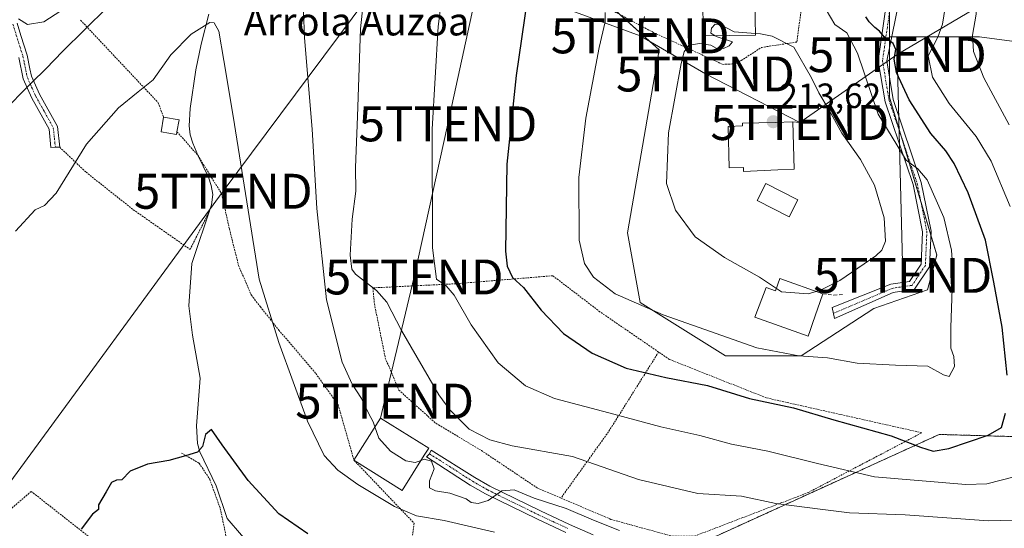
# Model space of a CAD drawing. Units: metres. Extents: x 603197 to 606617, y 4784738 to 4787104.
# Drawn here: x 605581 to 605863, y 4786167 to 4786312 of the extents above; entities that cross this region are included whole.
import ezdxf
from ezdxf.enums import TextEntityAlignment as Align

# ---------------------------------------------------------------- set-up
doc = ezdxf.new("R2010")
doc.units = ezdxf.units.M
doc.header["$MEASUREMENT"] = 0
for name, pattern in [('TRAZO_Y_PUNTO', [1, 0.5, -0.25, 0, -0.25]), ('TRAZOS', [0.75, 0.5, -0.25]), ('TRAZOSX2', [1.5, 1, -0.5])]:
    doc.linetypes.add(name, pattern=pattern)
doc.layers.get('0').update_dxf_attribs({"lineweight": 5})
for name, color, linetype, lineweight in [('Alambrada', 19, 'TRAZOS', 0), ('Arbolado forestal', 92, 'TRAZOS', 0), ('Arbolado forestal CxS', 92, 'Continuous', 0), ('Camino', 19, 'Continuous', 0), ('Camino Cxs', 19, 'Continuous', 0), ('Camino eje', 39, 'TRAZO_Y_PUNTO', 13), ('Carátula', 7, 'Continuous', 5), ('Corriente natural lineal', 142, 'Continuous', 13), ('Curva de nivel maestra', 36, 'Continuous', 30), ('Curva de nivel normal', 36, 'Continuous', 0), ('Edificación', 1, 'Continuous', 13), ('Edificación Cxs', 1, 'Continuous', 13), ('Edificación ligera', 1, 'Continuous', 0), ('Edificación ligera Cxs', 1, 'Continuous', 0), ('Muro lineal', 1, 'TRAZOSX2', 13), ('Núcleo urbano', 19, 'Continuous', 0), ('Núcleo urbano CxS', 19, 'Continuous', 0), ('Pista pavimentada', 135, 'Continuous', 13), ('Pista pavimentada Cxs', 135, 'Continuous', 0), ('Pista pavimentada eje', 135, 'TRAZO_Y_PUNTO', 0), ('Prado', 92, 'Continuous', 0), ('Prado CxS', 92, 'Continuous', 0), ('Punto de cota en terreno', 7, 'Continuous', 0), ('Rótulo de punto de cota en terreno', 19, 'Continuous', 0), ('Tendido', 6, 'Continuous', 0), ('Texto cartográfico', 19, 'Continuous', 0), ('Torre de tendido puntual', 7, 'Continuous', 0)]:
    doc.layers.add(name, color=color, linetype=linetype, lineweight=lineweight)
doc.styles.add('Arial', font='txt', dxfattribs={"height": 0.2})

# ---------------------------------------------------------------- blocks, each defined once
blk = doc.blocks.new('*U150')
at = {"layer": 'Prado CxS', "color": 92, "linetype": 'Continuous', "lineweight": 0}
for points in [[(605749.08, 4786317.38, 204.63), (605764.34, 4786303.57, 208.4), (605755.3, 4786251.15, 207.57), (605758.92, 4786231.26, 205.03), (605783.32, 4786215.9, 203.56), (605805.01, 4786215.9, 205), (605825.8, 4786229.46, 208.37), (605841.17, 4786234.88, 207.36), (605843.88, 4786244.82, 206.69), (605830.32, 4786290.02, 201.84), (605830.32, 4786307.31, 199.97), (605840.88, 4786307.31, 196.18), (605856.03, 4786307.31, 189.19), (605868.17, 4786305.75, 183.84)], [(605887.09, 4786192.19, 184.8), (605844.53, 4786193.41, 201.73), (605825.59, 4786184.77, 196.57), (605818.15, 4786181.38, 194.6), (605775.21, 4786161.79, 185.31)]]:
    blk.add_polyline3d(points, dxfattribs=at)
blk = doc.blocks.new('*U152')
at = {"layer": 'Arbolado forestal CxS', "color": 92, "linetype": 'Continuous', "lineweight": 0}
blk.add_polyline3d([(605775.21, 4786161.79, 185.31), (605818.15, 4786181.38, 194.6), (605825.59, 4786184.77, 196.57), (605844.53, 4786193.41, 201.73), (605887.09, 4786192.19, 184.8), (605891.75, 4786191.8, 180.21), (605891.95, 4786180.21, 179.49), (605892.38, 4786167.35, 180.49), (605892.39, 4786167.19, 180.46), (605892.91, 4786161.23, 179.47)], dxfattribs=at)
blk = doc.blocks.new('*U221')
at = {"layer": 'Curva de nivel normal', "color": 36, "linetype": 'Continuous', "lineweight": 0}
blk.add_polyline3d([(605580.02, 4786251.62, 180), (605585.63, 4786257.74, 180), (605588.39, 4786258.96, 180), (605591.72, 4786262.55, 180), (605600.39, 4786276.6, 180), (605609.54, 4786286.97, 180), (605615.12, 4786291.59, 180), (605619.42, 4786295.03, 180), (605624.52, 4786302.13, 180), (605630.38, 4786308.13, 180), (605635.73, 4786311.4, 180), (605636.88, 4786311.3, 180), (605638.28, 4786308.91, 180), (605639.69, 4786300.56, 180), (605642.38, 4786284.55, 180), (605649.82, 4786237.92, 180), (605655.4, 4786219.77, 180), (605663.63, 4786197.17, 180), (605668.38, 4786187.42, 180), (605672.34, 4786183.21, 180), (605678.09, 4786179.05, 180), (605688.55, 4786172.76, 180), (605694.86, 4786170.14, 180), (605702.83, 4786168.72, 180), (605717.23, 4786165.45, 180)], dxfattribs=at)
blk = doc.blocks.new('*U225')
at = {"layer": 'Curva de nivel normal', "color": 36, "linetype": 'Continuous', "lineweight": 0}
blk.add_polyline3d([(605696.1824, 4786185.9904, 185), (605697.08, 4786186.32, 185), (605699.18, 4786185.73, 185), (605699.94, 4786183.57, 185), (605698.63, 4786180.16, 185), (605698.54, 4786178.09, 185), (605700.35, 4786177.23, 185), (605704.37, 4786176.58, 185), (605709.07, 4786174.96, 185), (605710.48, 4786173.95, 185), (605712.5, 4786173.58, 185), (605715.43, 4786174.52, 185), (605719.26, 4786177.29, 185), (605722.86, 4786177.58, 185), (605728.58, 4786175.2, 185), (605737.72, 4786172.21, 185), (605745.52, 4786168.81, 185), (605753, 4786165.9, 185)], dxfattribs=at)
blk = doc.blocks.new('*U264')
at = {"layer": 'Curva de nivel maestra', "color": 36, "linetype": 'Continuous', "lineweight": 30}
blk.add_polyline3d([(605663.72, 4786164.94, 175), (605655.42, 4786170.64, 175), (605646.7, 4786180.25, 175), (605639.18, 4786190.39, 175), (605636.16, 4786194.87, 175), (605634.44, 4786193.38, 175), (605633.6, 4786189.92, 175), (605632.16, 4786188.29, 175), (605628.71, 4786187.33, 175), (605623.91, 4786185.97, 175), (605617.84, 4786184.89, 175), (605612.92, 4786182.91, 175), (605610.49, 4786180.44, 175), (605608.97, 4786180.3, 175), (605607.5, 4786179.6, 175), (605606, 4786177, 175), (605603.84, 4786173.28, 175), (605603.84, 4786171.92, 175), (605602.06, 4786170.56, 175), (605598.88, 4786166.31, 175)], dxfattribs=at)
blk = doc.blocks.new('5PATER')
at = {"layer": 'Carátula', "linetype": 'Continuous', "lineweight": 5}
h = blk.add_hatch(color=250, dxfattribs=at)
edge = h.paths.add_edge_path()
edge.add_ellipse((0, 0.01), major_axis=(-1.33, -1.34), ratio=0.999422, start_angle=0, end_angle=360)
blk = doc.blocks.new('5TTEND')
blk.add_text('5TTEND', height=10).set_placement((0, 0), align=Align.MIDDLE_CENTER)

msp = doc.modelspace()

# ---------------------------------------------------------------- linework, layer by layer
at = {"layer": 'Alambrada', "color": 19, "linetype": 'TRAZOS', "lineweight": 0}
for points in [[(605747.06, 4786316.94, 204.69), (605762.85, 4786308.5, 208.07), (605782.54, 4786299.44, 212.07), (605786.13, 4786299.6, 212.47), (605787.85, 4786300.53, 212.33), (605793.63, 4786304.28, 211.19), (605803.79, 4786305.85, 209.9), (605808.01, 4786337.57, 206.47), (605815.04, 4786336.48, 216.81), (605821.24, 4786350.16, 203.89), (605806.39, 4786357.04, 206.54)], [(605598.67, 4786312.1, 187.28), (605620.92, 4786288.44, 179.29), (605622.44, 4786284.29, 180.38)], [(605626.28, 4786280.13, 180.35), (605632.26, 4786273.38, 178.51), (605639.07, 4786262.34, 179.74), (605641.28, 4786252.32, 179.01), (605643.9, 4786241.86, 179.05), (605647.57, 4786233.31, 179.27), (605650.14, 4786230.02, 179.64), (605655.42, 4786223.33, 180.61), (605666.03, 4786210.86, 182.64), (605672.42, 4786201.92, 183.47), (605676.96, 4786186.02, 187.16), (605694.16, 4786167.99, 179.78), (605691.07, 4786142.81, 172.68), (605693.39, 4786137.89, 178.21), (605695.78, 4786132.8, 186.23)], [(605592.7, 4786275.69, 181.64), (605600.24, 4786268.54, 179.35), (605613.78, 4786257.79, 177.73), (605630.03, 4786246.42, 180.81), (605635.57, 4786257.38, 179.37)], [(605764.19, 4786217.02, 202.91), (605747.4, 4786228.55, 203.6), (605733.89, 4786238.88, 202.84), (605706.14, 4786236.58, 196.54), (605682.36, 4786235.4, 190.91), (605682.82, 4786230.8, 189.4), (605685.93, 4786215.31, 188.4), (605689.79, 4786206.13, 188.68), (605700.37, 4786196.61, 189.03), (605701.17, 4786196.14, 189.06), (605713.46, 4786188.79, 189.64), (605729.49, 4786178.05, 187.79), (605736.23, 4786175.18, 186.79)], [(605764.19, 4786217.02, 202.91), (605749.85, 4786194.18, 193.58), (605736.23, 4786175.18, 186.79)], [(605736.23, 4786175.18, 186.79), (605750.55, 4786169.06, 188.99), (605768.21, 4786164.22, 196.6), (605774.49, 4786164.29, 200.82), (605807.05, 4786176.78, 207.61), (605839.57, 4786193.89, 215.91), (605795.03, 4786203.9, 209.34), (605767.26, 4786214.92, 202.91), (605764.19, 4786217.02, 202.91)], [(605627.57, 4786188.07, 175.03), (605632.65, 4786185.16, 175.05), (605635.64, 4786180.58, 175.32), (605638.67, 4786172.22, 174.68), (605640.42, 4786163.86, 173.91)], [(605640.42, 4786163.86, 173.91), (605643.44, 4786157.18, 173.72), (605648.53, 4786150.53, 173.56), (605661.28, 4786134.75, 174.31), (605663.44, 4786128.48, 175.12), (605646.36, 4786117.82, 176.75), (605635.48, 4786117.29, 176.32), (605615.76, 4786118.33, 176.15), (605603.51, 4786120.74, 188.18), (605595.6, 4786122.3, 191.01), (605573.28, 4786131.71, 190.16), (605555.88, 4786152.07, 185.03), (605584.53, 4786177.1, 176.53), (605608.21, 4786158.49, 174.67), (605640.42, 4786163.86, 173.91)]]:
    msp.add_polyline3d(points, dxfattribs=at)
at = {"layer": 'Arbolado forestal', "color": 92, "linetype": 'TRAZOS', "lineweight": 0}
msp.add_polyline3d([(605891.75, 4786191.8, 180.21), (605887.09, 4786192.19, 184.8), (605844.53, 4786193.41, 201.73), (605825.59, 4786184.77, 196.57), (605818.15, 4786181.38, 194.6), (605775.21, 4786161.79, 185.31), (605753.56, 4786161.79, 183.13), (605753.32, 4786161.79, 183.11), (605752.68, 4786160.75, 183.02), (605752.01, 4786159.65, 182.99), (605748.39, 4786153.78, 181.27), (605743.59, 4786145.98, 175.67), (605743.42, 4786143.26, 174.49)], dxfattribs=at)
at = {"layer": 'Camino', "color": 19, "linetype": 'Continuous', "lineweight": 0}
msp.add_polyline3d([(605580.49, 4786311.28, 189.85), (605581.6, 4786307.74, 189.07), (605583.39, 4786302.07, 186.88), (605584.18, 4786298.16, 185.91), (605584.62, 4786296.04, 185.32), (605586.96, 4786290.88, 183.99), (605592.07, 4786281.67, 181.73), (605592.71, 4786275.7, 181.08), (605591.46, 4786275.67, 181.34), (605590.2, 4786275.63, 181.49), (605589.64, 4786280.9, 182.13), (605584.72, 4786289.75, 184.17), (605582.23, 4786295.27, 185.58), (605580.96, 4786301.44, 187.3)], dxfattribs=at)
at = {"layer": 'Camino Cxs', "color": 19, "linetype": 'Continuous', "lineweight": 0}
msp.add_polyline3d([(605580.49, 4786311.28, 189.85), (605581.6, 4786307.74, 189.07), (605583.39, 4786302.07, 186.88), (605584.18, 4786298.16, 185.91), (605584.62, 4786296.04, 185.32), (605586.96, 4786290.88, 183.99), (605592.07, 4786281.67, 181.73), (605592.71, 4786275.7, 181.08), (605591.46, 4786275.67, 181.34), (605590.2, 4786275.63, 181.49), (605589.64, 4786280.9, 182.13), (605584.72, 4786289.75, 184.17), (605582.23, 4786295.27, 185.58), (605580.96, 4786301.44, 187.3)], dxfattribs=at)
at = {"layer": 'Camino eje', "color": 39, "linetype": 'TRAZO_Y_PUNTO', "lineweight": 13}
msp.add_polyline3d([(605579.29, 4786310.95, 189.83), (605581.28, 4786304.59, 187.88), (605582.18, 4786301.76, 187.04), (605582.57, 4786299.8, 186.65), (605583.21, 4786296.72, 185.79), (605583.43, 4786295.66, 185.47), (605584.67, 4786292.9, 184.66), (605585.84, 4786290.32, 184.08), (605588.3, 4786285.89, 182.96), (605590.86, 4786281.29, 181.94), (605591.18, 4786278.3, 181.62), (605591.46, 4786275.67, 181.34)], dxfattribs=at)
at = {"layer": 'Corriente natural lineal', "color": 142, "linetype": 'Continuous', "lineweight": 13}
msp.add_polyline3d([(605635.4, 4786313.79, 180.09), (605633.18, 4786305.26, 179.63), (605631.71, 4786297.9, 179.2), (605630.08, 4786286.81, 178.78), (605629.8, 4786281.78, 178.64), (605630.1, 4786279.23, 178.59), (605630.8, 4786276.85, 178.41), (605632.26, 4786273.39, 178.08), (605635.26, 4786267.13, 178.72), (605636.09, 4786264.69, 179.26), (605636.53, 4786262.16, 179.28), (605636.18, 4786259.18, 178.55), (605630.49, 4786242.35, 177.06), (605629.72, 4786230.21, 176.54), (605630.71, 4786221.82, 176.18), (605632.93, 4786209.51, 175.66), (605631.9, 4786195.89, 175.62), (605632.12, 4786190.86, 175.25), (605632.81, 4786188.44, 174.88), (605637.46, 4786178.71, 174.32), (605640.69, 4786169.3, 174.03), (605653, 4786155, 173.38)], dxfattribs=at)
at = {"layer": 'Curva de nivel maestra', "color": 36, "linetype": 'Continuous', "lineweight": 30}
for points in [[(605726.58, 4786318, 200), (605723.42, 4786296.24, 200), (605720.72, 4786270.8, 200), (605720.31, 4786245.89, 200), (605720.8, 4786241.62, 200), (605722.39, 4786238.4, 200), (605725.49, 4786235.55, 200), (605730.52, 4786228.98, 200), (605736.94, 4786222.3, 200), (605745.12, 4786216.67, 200), (605754.89, 4786212.44, 200), (605766.22, 4786209.77, 200), (605778.2, 4786207.42, 200), (605790.19, 4786203.74, 200), (605802.83, 4786201.05, 200), (605814.39, 4786197.62, 200), (605830.81, 4786193.03, 200), (605839.18, 4786189.74, 200), (605842.76, 4786188.66, 200), (605847.27, 4786189.38, 200), (605858.56, 4786193.22, 200), (605862.33, 4786195.41, 200), (605863.49, 4786199.48, 200)], [(605864.02, 4786210.38, 200), (605862.54, 4786224.1, 200), (605860.13, 4786237.02, 200), (605857.83, 4786249.04, 200), (605852.82, 4786262.65, 200), (605848.79, 4786271.05, 200), (605846.39, 4786274.63, 200), (605842.18, 4786279.59, 200), (605835.91, 4786289.31, 200), (605832.32, 4786297.08, 200), (605831.62, 4786300.92, 200), (605832.1, 4786303.65, 200), (605831.31, 4786305.44, 200), (605828.8, 4786307.34, 200), (605827.48, 4786308.94, 200), (605826.1, 4786309.98, 200), (605824.44, 4786311.66, 200), (605823.53, 4786313.08, 200)]]:
    msp.add_polyline3d(points, dxfattribs=at)
at = {"layer": 'Curva de nivel normal', "color": 36, "linetype": 'Continuous', "lineweight": 0}
for points in [[(605864.86, 4786258.71, 195), (605859.42, 4786271.71, 195), (605855.07, 4786278.76, 195), (605847.35, 4786288.27, 195), (605842.65, 4786295.77, 195), (605841.41, 4786301.91, 195), (605844.11, 4786307.24, 195), (605845.48, 4786310.99, 195), (605846.49, 4786317.57, 195), (605846.55, 4786323.66, 195), (605847.94, 4786335.24, 195), (605850.69, 4786345.24, 195), (605852.72, 4786352.24, 195), (605855.69, 4786358.99, 195), (605859.18, 4786362.13, 195), (605864.66, 4786363.25, 195)], [(605867.38, 4786358.89, 190), (605862.5, 4786355.2, 190), (605859.3, 4786350.42, 190), (605857.14, 4786344.28, 190), (605855.77, 4786338.51, 190), (605854.96, 4786329.81, 190), (605855.31, 4786320.58, 190), (605855.07, 4786313.8, 190), (605854.02, 4786307.81, 190), (605854.35, 4786303.17, 190), (605857.31, 4786295.6, 190), (605864.53, 4786282.08, 190)], [(605703.98, 4786333.58, 195), (605701.05, 4786310.24, 195), (605699.37, 4786280.91, 195), (605699.49, 4786246.92, 195), (605700.59, 4786237.92, 195), (605703.36, 4786236.03, 195), (605705.63, 4786233.27, 195), (605710.5, 4786224.86, 195), (605718.29, 4786213.93, 195), (605726.04, 4786207.35, 195), (605734.39, 4786203.72, 195), (605749.9, 4786199.64, 195), (605764.81, 4786195.56, 195), (605775.98, 4786193.12, 195), (605785.03, 4786190.67, 195), (605795.45, 4786188.63, 195), (605809.7, 4786185.09, 195), (605826.03, 4786181.22, 195), (605852.19, 4786179.08, 195), (605858.16, 4786179.27, 195), (605866.36, 4786181.38, 195)], [(605869.36, 4786168.94, 190), (605858.69, 4786168.68, 190), (605834.82, 4786170.34, 190), (605818.86, 4786170.91, 190), (605810.49, 4786171.97, 190), (605797.76, 4786173.66, 190), (605787.92, 4786175.68, 190), (605775.43, 4786176.47, 190), (605758.4, 4786180.5, 190), (605739.52, 4786187.07, 190), (605722.21, 4786190.18, 190), (605715.85, 4786191.91, 190), (605709.93, 4786194.96, 190), (605704.41, 4786200.42, 190), (605701.3, 4786204.8, 190), (605690.6, 4786223.16, 190), (605686.35, 4786231.34, 190), (605683.41, 4786234.65, 190), (605677.42, 4786239.3, 190), (605676.35, 4786240.78, 190), (605675.84, 4786244.73, 190), (605676.44, 4786255.06, 190), (605677.51, 4786263.07, 190), (605677.39, 4786269.93, 190), (605677.98, 4786284.5, 190), (605678.8, 4786309.58, 190), (605680.78, 4786327.62, 190)], [(605682.96, 4786195.6, 185), (605682.44, 4786197.07, 185), (605681.14, 4786199.53, 185), (605679.15, 4786203.72, 185), (605676.45, 4786207.83, 185), (605673.62, 4786214.16, 185), (605669.07, 4786232, 185), (605666.33, 4786258.11, 185), (605664.97, 4786280.9, 185), (605662.81, 4786307.01, 185), (605662.18, 4786322.38, 185)], [(605606.31, 4786315.75, 185), (605593.47, 4786303.1, 185), (605588.81, 4786298.24, 185), (605584.58, 4786294.19, 185), (605575.97, 4786285.36, 185)], [(605593.06, 4786314.78, 190), (605588.13, 4786311.63, 190), (605583.45, 4786310.89, 190), (605580.9, 4786312.49, 190)], [(605748.85, 4786314.3, 205), (605748.84, 4786311.67, 205), (605747.2, 4786304.24, 205), (605743.38, 4786284.02, 205), (605741.38, 4786267.04, 205), (605741.48, 4786249.11, 205), (605742.95, 4786242.36, 205), (605745.59, 4786238.47, 205), (605751.76, 4786233.65, 205), (605765.48, 4786227.7, 205), (605792.36, 4786218.24, 205), (605804.35, 4786215.9, 205), (605812.52, 4786215.35, 205), (605821.01, 4786213.85, 205), (605832, 4786213.3, 205), (605841.24, 4786213, 205), (605845.77, 4786210.49, 205), (605847.39, 4786210.02, 205), (605848.93, 4786212.85, 205), (605848.73, 4786215.71, 205), (605847.88, 4786218.11, 205), (605847.82, 4786224.01, 205), (605848.45, 4786240.78, 205), (605848.04, 4786246.24, 205), (605845.9, 4786255.6, 205), (605841.1, 4786266.31, 205), (605838.37, 4786269.54, 205), (605835.04, 4786271.95, 205), (605827.1, 4786285.21, 205), (605821.16, 4786302.68, 205), (605818.06, 4786308.44, 205), (605814.69, 4786310.85, 205), (605812.15, 4786315.05, 205)], [(605791.91, 4786308.32, 210), (605785.87, 4786308.74, 210), (605782, 4786310.74, 210), (605780.4, 4786310.91, 210), (605779.31, 4786309.84, 210), (605779.13, 4786308.41, 210), (605780.4, 4786307.63, 210)], [(605809.34, 4786234.4, 210), (605810.7, 4786234.82, 210), (605816.07, 4786237.5, 210), (605826.35, 4786244.61, 210), (605828.15, 4786246.23, 210), (605829.14, 4786248.74, 210), (605828.73, 4786255.48, 210), (605825.97, 4786264.86, 210), (605821.95, 4786272.22, 210), (605816.63, 4786279.71, 210), (605813.03, 4786286.3, 210), (605810.1, 4786291.31, 210), (605808, 4786295.54, 210), (605802.87, 4786304.41, 210), (605796.66, 4786307.53, 210), (605793.34, 4786308.22, 210), (605791.91, 4786308.32, 210)], [(605780.4, 4786307.63, 210), (605780.94, 4786307.3, 210), (605785.38, 4786305.86, 210), (605784.35, 4786304.75, 210), (605782.75, 4786304.03, 210), (605780.64, 4786304.09, 210), (605779.11, 4786304.98, 210), (605776.04, 4786305.42, 210), (605772.8, 4786304.93, 210), (605771.46, 4786303.04, 210), (605770.61, 4786299.73, 210), (605767.02, 4786279.8, 210), (605766.44, 4786265.26, 210), (605768.98, 4786257.65, 210), (605774.7, 4786250.07, 210), (605783.04, 4786244.14, 210), (605793.04, 4786238.44, 210), (605797.93, 4786235.24, 210)], [(605797.93, 4786235.24, 210), (605799.37, 4786234.3, 210), (605807.04, 4786233.7, 210), (605809.34, 4786234.4, 210)], [(605696.18, 4786185.99, 185), (605694.52, 4786185.38, 185), (605691.82, 4786185.82, 185), (605687.4, 4786188.6, 185), (605684.11, 4786192.36, 185), (605682.96, 4786195.6, 185)]]:
    msp.add_polyline3d(points, dxfattribs=at)
at = {"layer": 'Edificación', "color": 1, "linetype": 'Continuous', "lineweight": 13}
for points in [[(605791.92, 4786307.84, 214.83), (605777.01, 4786307.57, 212.5), (605776.8, 4786319.17, 212.02), (605780.06, 4786319.23, 216.2), (605789.07, 4786319.38, 216.45), (605791.71, 4786319.43, 215.45), (605791.84, 4786312.38, 215.27)], [(605791.84, 4786312.38, 215.27), (605791.92, 4786307.84, 214.83)], [(605802.62, 4786282.96, 220.74), (605802.98, 4786269.43, 218.01), (605798.33, 4786269.21, 219.74), (605788.52, 4786268.74, 216.83), (605788.5, 4786269.9, 220.63), (605784.42, 4786269.77, 215.24), (605784.07, 4786281.68, 215.7), (605788.18, 4786281.8, 220.94), (605788.17, 4786282.58, 220.89), (605797.58, 4786282.82, 221.41), (605802.62, 4786282.96, 220.74)], [(605804.05, 4786260.64, 223.11), (605801.58, 4786255.77, 222.18), (605792.42, 4786260.4, 224.88), (605794.87, 4786265.27, 222.83), (605804.05, 4786260.64, 223.11)], [(605811.25, 4786233.73, 215.58), (605808.26, 4786225.21, 214.47), (605807.55, 4786223.19, 215.39), (605806.98, 4786221.56, 213.68), (605791.73, 4786227.04, 210.29), (605794.98, 4786235.55, 212.27), (605797.67, 4786234.52, 215.44), (605798.92, 4786238.06, 215.58)], [(605798.92, 4786238.06, 215.58), (605811.25, 4786233.73, 215.58)], [(605676.96, 4786186.02, 187.16), (605684.53, 4786198.1, 192.76), (605698.35, 4786189.46, 191.91), (605697.1, 4786187.46, 193.75)], [(605697.1, 4786187.46, 193.75), (605690.8, 4786177.37, 191.02), (605676.96, 4786186.02, 187.16)]]:
    msp.add_polyline3d(points, dxfattribs=at)
at = {"layer": 'Edificación Cxs', "color": 1, "linetype": 'Continuous', "lineweight": 13}
for points in [[(605791.92, 4786307.84, 214.83), (605777.01, 4786307.57, 212.5), (605776.8, 4786319.17, 212.02), (605780.06, 4786319.23, 216.2), (605789.07, 4786319.38, 216.45), (605791.71, 4786319.43, 215.45), (605791.84, 4786312.38, 215.27), (605791.92, 4786307.84, 214.83)], [(605802.62, 4786282.96, 220.74), (605802.98, 4786269.43, 218.01), (605798.33, 4786269.21, 219.74), (605788.52, 4786268.74, 216.84), (605788.5, 4786269.9, 220.63), (605784.42, 4786269.77, 215.24), (605784.07, 4786281.68, 215.7), (605788.18, 4786281.8, 220.94), (605788.17, 4786282.58, 220.89), (605797.58, 4786282.82, 221.41), (605802.62, 4786282.96, 220.74)], [(605804.05, 4786260.64, 223.11), (605801.58, 4786255.77, 222.18), (605792.42, 4786260.4, 224.88), (605794.87, 4786265.27, 222.83), (605804.05, 4786260.64, 223.11)], [(605798.92, 4786238.06, 215.58), (605811.25, 4786233.73, 215.58), (605808.26, 4786225.21, 214.47), (605807.55, 4786223.19, 215.39), (605806.98, 4786221.56, 213.68), (605791.73, 4786227.04, 210.29), (605794.98, 4786235.55, 212.27), (605797.67, 4786234.52, 215.44), (605798.92, 4786238.06, 215.58)], [(605697.1, 4786187.46, 193.75), (605690.8, 4786177.37, 191.02), (605676.96, 4786186.02, 187.16), (605684.53, 4786198.1, 192.76), (605698.35, 4786189.46, 191.91), (605697.1, 4786187.46, 193.75)]]:
    msp.add_polyline3d(points, close=True, dxfattribs=at)
at = {"layer": 'Edificación ligera', "color": 1, "linetype": 'Continuous', "lineweight": 0}
for points in [[(605626.28, 4786280.13, 180.35), (605626.15, 4786279.35, 179.79), (605621.73, 4786280.09, 180.18), (605622.44, 4786284.29, 180.38)], [(605622.44, 4786284.29, 180.38), (605626.87, 4786283.55, 179.89), (605626.28, 4786280.13, 180.35)]]:
    msp.add_polyline3d(points, dxfattribs=at)
at = {"layer": 'Edificación ligera Cxs', "color": 1, "linetype": 'Continuous', "lineweight": 0}
msp.add_polyline3d([(605626.28, 4786280.13, 180.35), (605626.15, 4786279.35, 179.79), (605621.73, 4786280.09, 180.18), (605622.44, 4786284.29, 180.38), (605626.87, 4786283.55, 179.89), (605626.28, 4786280.13, 180.35)], close=True, dxfattribs=at)
at = {"layer": 'Muro lineal', "color": 1, "linetype": 'TRAZOSX2', "lineweight": 13}
msp.add_polyline3d([(605811.25, 4786233.73, 215.58), (605814.35, 4786233.29, 213.36), (605817.03, 4786233.51, 211.2)], dxfattribs=at)
at = {"layer": 'Núcleo urbano', "color": 19, "linetype": 'Continuous', "lineweight": 0}
for points in [[(605830.32, 4786307.31, 199.97), (605830.32, 4786314.42, 199.53), (605830.31, 4786314.43, 199.53), (605829.39, 4786315.25, 199.52), (605821.28, 4786322.56, 199.86), (605820.82, 4786325.75, 199.95), (605820.66, 4786326.89, 200), (605819.7, 4786333.59, 200.72), (605819.47, 4786335.21, 200.99), (605831.22, 4786358.71, 201.25), (605835.55, 4786382, 203.67), (605838.53, 4786397.99, 203.88), (605836.55, 4786402.55, 204.09), (605830.52, 4786416.51, 204.41), (605823.18, 4786433.49, 205.06), (605821, 4786438.54, 205.18), (605813.5, 4786455.89, 206.32), (605809.29, 4786465.62, 207.23), (605808.62, 4786467.17, 207.35), (605807.95, 4786467.8, 207.19), (605805.94, 4786469.68, 207.04)], [(605830.32, 4786307.31, 199.97), (605830.32, 4786314.42, 199.53), (605830.31, 4786314.43, 199.53), (605829.39, 4786315.25, 199.52), (605821.28, 4786322.56, 199.86), (605820.82, 4786325.75, 199.95), (605820.66, 4786326.89, 200), (605819.7, 4786333.59, 200.72), (605819.47, 4786335.21, 200.99), (605831.22, 4786358.71, 201.25), (605835.55, 4786382, 203.67), (605838.53, 4786397.99, 203.88), (605836.55, 4786402.55, 204.09), (605830.52, 4786416.51, 204.41), (605823.18, 4786433.49, 205.06), (605821, 4786438.54, 205.18), (605813.5, 4786455.89, 206.32), (605809.29, 4786465.62, 207.23), (605808.62, 4786467.17, 207.35), (605807.95, 4786467.8, 207.19), (605805.94, 4786469.68, 207.04)], [(605753.19, 4786313.66, 205.55), (605764.34, 4786303.57, 208.4), (605755.3, 4786251.15, 207.57), (605758.92, 4786231.26, 205.03), (605783.32, 4786215.9, 203.56), (605805.01, 4786215.9, 205), (605825.8, 4786229.46, 208.37), (605841.16, 4786234.88, 207.36), (605843.88, 4786244.83, 206.69), (605842.15, 4786250.57, 206.92)], [(605842.15, 4786250.57, 206.92), (605839.28, 4786260.14, 206.25), (605833.75, 4786278.56, 203.41), (605830.32, 4786290.02, 201.84), (605830.32, 4786295.63, 200.71), (605830.32, 4786304.34, 200.17), (605830.32, 4786307.31, 199.97)], [(605830.32, 4786307.31, 199.97), (605830.94, 4786307.31, 199.92), (605840.88, 4786307.31, 196.18), (605856.03, 4786307.31, 189.19), (605868.17, 4786305.75, 183.84)]]:
    msp.add_polyline3d(points, dxfattribs=at)
at = {"layer": 'Núcleo urbano CxS', "color": 19, "linetype": 'Continuous', "lineweight": 0}
for points in [[(605868.17, 4786305.75, 183.84), (605856.03, 4786307.31, 189.19), (605840.88, 4786307.31, 196.18), (605830.32, 4786307.31, 199.97), (605830.32, 4786314.42, 199.53), (605821.28, 4786322.55, 199.86), (605819.47, 4786335.21, 200.99), (605831.22, 4786358.71, 201.25), (605835.55, 4786382, 203.67), (605838.53, 4786397.99, 203.88), (605836.55, 4786402.55, 204.09), (605808.62, 4786467.17, 207.35), (605805.94, 4786469.68, 207.04), (605830.28, 4786485.24, 210.82), (605850.55, 4786483.65, 210.88), (605865.55, 4786487.63, 210.68)], [(605830.32, 4786314.42, 199.53), (605830.32, 4786307.31, 199.97), (605830.32, 4786290.02, 201.84), (605843.88, 4786244.82, 206.69), (605841.17, 4786234.88, 207.36), (605825.8, 4786229.46, 208.37), (605805.01, 4786215.9, 205), (605783.32, 4786215.9, 203.56), (605758.92, 4786231.26, 205.03), (605755.3, 4786251.15, 207.57), (605764.34, 4786303.57, 208.4), (605749.08, 4786317.38, 204.63)]]:
    msp.add_polyline3d(points, dxfattribs=at)
at = {"layer": 'Pista pavimentada', "color": 135, "linetype": 'Continuous', "lineweight": 13}
for points in [[(605832.81, 4786316.27, 199.39), (605829.51, 4786300.48, 200.48), (605831.37, 4786289.33, 201.56), (605839.4, 4786265.64, 204.89), (605842.2, 4786251.67, 206.81), (605841.76, 4786241.45, 207.58), (605837.46, 4786235.01, 207.84), (605831.39, 4786234.11, 208.45), (605814.57, 4786226.62, 207.95), (605813.93, 4786229.79, 208.16), (605830.71, 4786236.44, 208.62), (605836.06, 4786237.23, 208.12), (605839.39, 4786242.22, 207.99), (605839.79, 4786251.48, 207.54), (605837.08, 4786265.02, 205.48), (605829.03, 4786288.74, 202.66), (605827.08, 4786300.46, 201.3), (605829.17, 4786315.2, 199.53)], [(605737.63, 4786165.35, 182.07), (605729.28, 4786169.23, 183.37), (605714.66, 4786176.41, 185.05), (605710.25, 4786178.91, 185.51), (605697.76, 4786187.03, 185.53), (605698.55, 4786187.82, 185.77), (605699.02, 4786188.88, 186.07), (605711.55, 4786181.05, 185.65), (605715.83, 4786178.62, 185.22), (605730.36, 4786171.49, 183.82), (605738.65, 4786167.63, 182.79), (605745.47, 4786164.64, 182.95)]]:
    msp.add_polyline3d(points, dxfattribs=at)
at = {"layer": 'Pista pavimentada Cxs', "color": 135, "linetype": 'Continuous', "lineweight": 0}
msp.add_polyline3d([(605829.17, 4786315.2, 199.53), (605830.47, 4786315.5, 199.45), (605832.81, 4786316.27, 199.39), (605829.51, 4786300.48, 200.48), (605831.37, 4786289.33, 201.56), (605839.4, 4786265.64, 204.89), (605842.2, 4786251.67, 206.81), (605841.76, 4786241.45, 207.58), (605837.46, 4786235.01, 207.84), (605831.39, 4786234.11, 208.45), (605814.57, 4786226.62, 207.95), (605813.93, 4786229.79, 208.16), (605830.71, 4786236.44, 208.62), (605836.06, 4786237.23, 208.12), (605839.39, 4786242.22, 207.99), (605839.79, 4786251.48, 207.54), (605837.08, 4786265.02, 205.48), (605829.03, 4786288.74, 202.66), (605827.08, 4786300.46, 201.3), (605829.17, 4786315.2, 199.53)], close=True, dxfattribs=at)
msp.add_polyline3d([(605737.63, 4786165.35, 182.07), (605729.28, 4786169.23, 183.37), (605714.66, 4786176.41, 185.05), (605710.25, 4786178.91, 185.51), (605697.76, 4786187.03, 185.53), (605698.55, 4786187.82, 185.77), (605699.02, 4786188.88, 186.07), (605711.55, 4786181.05, 185.65), (605715.83, 4786178.62, 185.22), (605730.36, 4786171.49, 183.82), (605738.65, 4786167.63, 182.79), (605745.47, 4786164.64, 182.95)], dxfattribs=at)
at = {"layer": 'Pista pavimentada eje', "color": 135, "linetype": 'TRAZO_Y_PUNTO', "lineweight": 0}
for points in [[(605831.07, 4786320.06, 199.06), (605830.47, 4786315.5, 199.45), (605828.3, 4786300.47, 200.89), (605830.2, 4786289.04, 202.1), (605838.24, 4786265.33, 205.19), (605841, 4786251.57, 207.23), (605840.57, 4786241.84, 207.8), (605836.76, 4786236.12, 207.99), (605831.05, 4786235.27, 208.53), (605814.27, 4786228.11, 208.02)], [(605698.55, 4786187.82, 185.77), (605704.33, 4786184.26, 185.57), (605710.9, 4786179.98, 185.59), (605715.25, 4786177.52, 185.13), (605722.56, 4786173.93, 184.27), (605729.82, 4786170.36, 183.58), (605733.97, 4786168.43, 183.01), (605738.14, 4786166.49, 182.45)]]:
    msp.add_polyline3d(points, dxfattribs=at)
at = {"layer": 'Prado', "color": 92, "linetype": 'Continuous', "lineweight": 0}
for points in [[(605753.19, 4786313.66, 205.55), (605764.34, 4786303.57, 208.4), (605755.3, 4786251.15, 207.57), (605758.92, 4786231.26, 205.03), (605783.32, 4786215.9, 203.56), (605805.01, 4786215.9, 205), (605825.8, 4786229.46, 208.37), (605841.16, 4786234.88, 207.36), (605843.88, 4786244.83, 206.69), (605842.15, 4786250.57, 206.92)], [(605842.15, 4786250.57, 206.92), (605839.28, 4786260.14, 206.25), (605833.75, 4786278.56, 203.41), (605830.32, 4786290.02, 201.84), (605830.32, 4786295.63, 200.71), (605830.32, 4786304.34, 200.17), (605830.32, 4786307.31, 199.97)], [(605830.32, 4786307.31, 199.97), (605830.94, 4786307.31, 199.92), (605840.88, 4786307.31, 196.18), (605856.03, 4786307.31, 189.19), (605868.17, 4786305.75, 183.84)], [(605891.75, 4786191.8, 180.21), (605887.09, 4786192.19, 184.8), (605844.53, 4786193.41, 201.73), (605825.59, 4786184.77, 196.57), (605818.15, 4786181.38, 194.6), (605775.21, 4786161.79, 185.31), (605753.56, 4786161.79, 183.13), (605753.32, 4786161.79, 183.11), (605752.68, 4786160.75, 183.02), (605752.01, 4786159.65, 182.99), (605748.39, 4786153.78, 181.27), (605743.59, 4786145.98, 175.67), (605743.42, 4786143.26, 174.49)]]:
    msp.add_polyline3d(points, dxfattribs=at)
at = {"layer": 'Tendido', "color": 6, "linetype": 'Continuous', "lineweight": 0}
for points in [[(605809.5, 4786493.74, 210.32), (605752.72, 4786415.93, 199.12), (605697.12, 4786340.54, 193.57), (605639.53, 4786263.08, 179.32), (605513.65, 4786091.23, 195.3), (605471.54, 4786032.48, 194.61)], [(605832.54, 4786302.22, 199.3), (605939.69, 4786365.64, 170.01), (605952.08, 4786375.22, 168.04)], [(605684.53, 4786198.1, 185.73), (605685.74, 4786202.95, 186.59), (605694.21, 4786238.53, 193.43), (605703.86, 4786282.39, 195.81), (605712.99, 4786324.52, 196.89)], [(605712.99, 4786324.52, 196.89), (605758.91, 4786307.6, 207.12)], [(605758.91, 4786307.6, 207.12), (605760.18, 4786313.12, 206.16)], [(605758.91, 4786307.6, 207.12), (605777.59, 4786296.68, 211.26), (605804.62, 4786282.77, 212.73)], [(605804.62, 4786282.77, 212.73), (605832.54, 4786302.22, 199.3)], [(605832.54, 4786302.22, 199.3), (605834.12, 4786238.99, 208.47)], [(605802.62, 4786282.96, 212.99), (605804.62, 4786282.77, 212.73)]]:
    msp.add_polyline3d(points, dxfattribs=at)

# ---------------------------------------------------------------- block references
at = {"layer": 'Arbolado forestal CxS', "color": 92, "linetype": 'Continuous', "lineweight": 0}
msp.add_blockref('*U152', (0, 0), dxfattribs=at)
at = {"layer": 'Curva de nivel maestra', "color": 36, "linetype": 'Continuous', "lineweight": 30}
msp.add_blockref('*U264', (0, 0), dxfattribs=at)
at = {"layer": 'Curva de nivel normal', "color": 36, "linetype": 'Continuous', "lineweight": 0}
for name in ['*U225', '*U221']:
    msp.add_blockref(name, (0, 0), dxfattribs=at)
at = {"layer": 'Prado CxS', "color": 92, "linetype": 'Continuous', "lineweight": 0}
msp.add_blockref('*U150', (0, 0), dxfattribs=at)
at = {"layer": 'Punto de cota en terreno', "linetype": 'Continuous', "lineweight": 0}
msp.add_blockref('5PATER', (605797, 4786283, 213.62), dxfattribs=at)
at = {"layer": 'Torre de tendido puntual', "linetype": 'Continuous', "lineweight": 0}
for p in [(605758.91, 4786307.6, 207.08), (605832.54, 4786302.22, 199.18), (605777.59, 4786296.68, 211.13), (605703.86, 4786282.39, 195.87), (605804.62, 4786282.77, 212.48), (605639.53, 4786263.08, 178.94), (605694.21, 4786238.53, 192.83), (605834.12, 4786238.99, 208.45), (605685.74, 4786202.95, 186.45)]:
    msp.add_blockref('5TTEND', p, dxfattribs=at)

# ---------------------------------------------------------------- texts
at = {"layer": 'Rótulo de punto de cota en terreno', "color": 19, "linetype": 'Continuous', "lineweight": 0, "style": 'Arial'}
msp.add_text('213,62', height=7, dxfattribs=at).set_placement((605798.76, 4786284.76), align=Align.BOTTOM_LEFT)
at = {"layer": 'Texto cartográfico', "color": 19, "linetype": 'Continuous', "lineweight": 0, "style": 'Arial'}
msp.add_text('Arrola Auzoa', height=8, dxfattribs=at).set_placement((605677.7, 4786311.72), align=Align.MIDDLE_CENTER)

doc.saveas('drawing.dxf')
